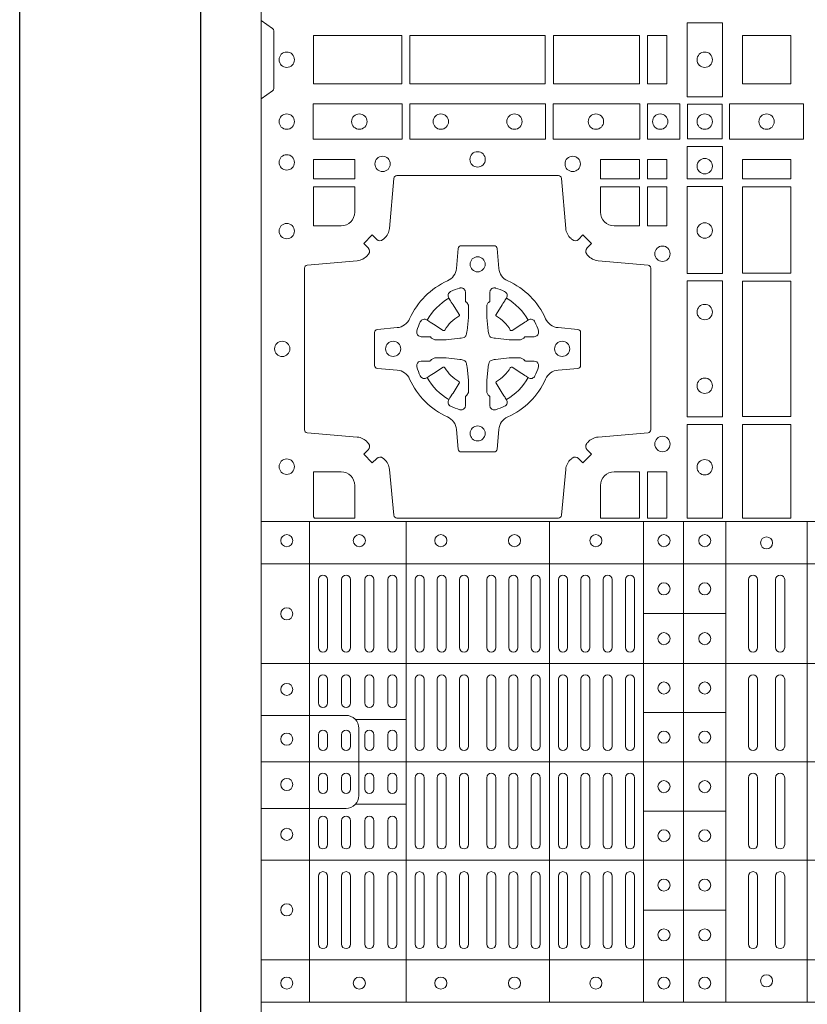
# Model space of a CAD drawing. Units: millimetres. Extents: x 0 to 21000, y 0 to 14850.
# Drawn here: x 8462 to 8723, y 9654 to 9980 of the extents above; entities that cross this region are included whole.
import ezdxf

# ---------------------------------------------------------------- set-up
doc = ezdxf.new("R2010")
doc.units = ezdxf.units.MM
doc.header["$LTSCALE"] = 333.33333
doc.linetypes.add('STRICHPUNKT2', pattern=[12.7, 6.35, -3.175, 0, -3.175])
doc.layers.add('FRW-Rifi ST', color=124, linetype='Continuous', lineweight=5, transparency=0.5)
doc.layers.add('FRW-Sym', color=1, linetype='STRICHPUNKT2')

# ---------------------------------------------------------------- blocks, each defined once
blk = doc.blocks.new('ST-Block_(DS)')
at = {"color": 0, "linetype": 'Continuous', "lineweight": 5}
for p, q in [((0, 0.4795984081923166), (0.8000000000000114, 0.4795984081629001)), ((0.0160000026227749, 0.4795984081917197), (0.0160000026227749, 0.3204015918082916)), ((0.04801568388927535, 0.4795984081917197), (0.04801568388927535, 0.3204015918082916)), ((0.09551566839226666, 0.4795984081917197), (0.09551566839226666, 0.3204015918082916)), ((0.1267500221727573, 0.4795984081917197), (0.1267500221727573, 0.3204015918082916)), ((0.1400000154972645, 0.4795984081917197), (0.1400000154972645, 0.3204015918082916)), ((0.154000014066753, 0.4795984081917197), (0.154000014066753, 0.3204015918082916)), ((0.1810000091792574, 0.4795984081917197), (0.1810000091792574, 0.3204015918082916)), ((0, 0.4656000062820453), (0.8000000000000114, 0.4656000062526289)), ((0.1267500221727573, 0.4491000063714807), (0.154000014066753, 0.4491000063714807)), ((0, 0.4326000027355406), (0.8000000000000114, 0.4326000027061241)), ((0.1267500221727573, 0.4163000062104913), (0.154000014066753, 0.4163000062104913)), ((0.03127566507771462, 0.4140000123525169), (0.04801568388927535, 0.4140000123525169)), ((0, 0.4000000000017678), (0.8000000000000114, 0.3999999999723514)), ((0.03127566507771462, 0.3859999876474944), (0.04801568388927535, 0.3859999876474944)), ((0.1267500221727573, 0.38369999472053), (0.154000014066753, 0.38369999472053)), ((0, 0.3673999972644708), (0.8000000000000114, 0.3673999972938873)), ((0.1267500221727573, 0.3508999936285306), (0.154000014066753, 0.3508999936285306)), ((0, 0.334399993717966), (0.8000000000000114, 0.3343999937473825)), ((0, 0.3204015918076948), (0.8000000000000114, 0.3204015918371113))]:
    blk.add_line(p, q, dxfattribs=at)
at = {"color": 0, "linetype": 'Continuous', "lineweight": 0}
for p, q in [((0.01899999380100326, 0.4378499940040115), (0.01899999380100326, 0.4603499948980243)), ((0.02200001478149716, 0.4378499940040115), (0.02200001478149716, 0.4603499948980243)), ((0.02666667103750342, 0.4603499948980243), (0.02666667103750342, 0.4378499940040115)), ((0.02966666221601599, 0.4603499948980243), (0.02966666221601599, 0.4378499940040115)), ((0.03433334827400358, 0.4378499940040115), (0.03433334827400358, 0.4603499948980243)), ((0.03733333945251616, 0.4378499940040115), (0.03733333945251616, 0.4603499948980243)), ((0.04199999570801083, 0.4603499948980243), (0.04199999570801083, 0.4378499940040115)), ((0.04500001668901632, 0.4603499948980243), (0.04500001668901632, 0.4378499940040115)), ((0.05099999904601304, 0.4378499940040115), (0.05099999904601304, 0.4603499948980243)), ((0.05400002002701854, 0.4378499940040115), (0.05400002002701854, 0.4603499948980243)), ((0.05837500095350379, 0.4603499948980243), (0.05837500095350379, 0.4378499940040115)), ((0.06137499213201636, 0.4603499948980243), (0.06137499213201636, 0.4378499940040115)), ((0.06575000286099453, 0.4603499948980243), (0.06575000286099453, 0.4378499940040115)), ((0.0687499940395071, 0.4603499948980243), (0.0687499940395071, 0.4378499940040115)), ((0.07475000619851357, 0.4603499948980243), (0.07475000619851357, 0.4378499940040115)), ((0.07774999737699773, 0.4603499948980243), (0.07774999737699773, 0.4378499940040115)), ((0.08212500810600432, 0.4603499948980243), (0.08212500810600432, 0.4378499940040115)), ((0.08512499928451689, 0.4603499948980243), (0.08512499928451689, 0.4378499940040115)), ((0.08950001001349506, 0.4378499940040115), (0.08950001001349506, 0.4603499948980243)), ((0.09250000119200763, 0.4378499940040115), (0.09250000119200763, 0.4603499948980243)), ((0.0985000133510141, 0.4378499940040115), (0.0985000133510141, 0.4603499948980243)), ((0.1015000045294983, 0.4378499940040115), (0.1015000045294983, 0.4603499948980243)), ((0.1059166789055155, 0.4378499940040115), (0.1059166789055155, 0.4603499948980243)), ((0.1089166700839996, 0.4378499940040115), (0.1089166700839996, 0.4603499948980243)), ((0.1133333444595053, 0.4603499948980243), (0.1133333444595053, 0.4378499940040115)), ((0.1163333356380178, 0.4603499948980243), (0.1163333356380178, 0.4378499940040115)), ((0.1207500100134951, 0.4603499948980243), (0.1207500100134951, 0.4378499940040115)), ((0.1237500011920076, 0.4603499948980243), (0.1237500011920076, 0.4378499940040115)), ((0.1615000069139967, 0.4603499948980243), (0.1615000069139967, 0.4378499940040115)), ((0.1645000129934999, 0.4603499948980243), (0.1645000129934999, 0.4378499940040115)), ((0.1705000102519989, 0.4603499948980243), (0.1705000102519989, 0.4378499940040115)), ((0.1735000014305115, 0.4603499948980243), (0.1735000014305115, 0.4378499940040115)), ((0.01899999380100326, 0.4194999944420204), (0.01899999380100326, 0.4273499932140226)), ((0.02200001478149716, 0.4194999944420204), (0.02200001478149716, 0.4273499932140226)), ((0.02666667103750342, 0.4194999944420204), (0.02666667103750342, 0.4273499932140226)), ((0.02966666221601599, 0.4194999944420204), (0.02966666221601599, 0.4273499932140226)), ((0.03433334827400358, 0.4194999944420204), (0.03433334827400358, 0.4273499932140226)), ((0.03733333945251616, 0.4194999944420204), (0.03733333945251616, 0.4273499932140226)), ((0.04199999570801083, 0.4194999944420204), (0.04199999570801083, 0.4273499932140226)), ((0.04500001668901632, 0.4194999944420204), (0.04500001668901632, 0.4273499932140226)), ((0.05099999904601304, 0.4273499932140226), (0.05099999904601304, 0.4052499939690222)), ((0.05400002002701854, 0.4273499932140226), (0.05400002002701854, 0.4052499939690222)), ((0.05837500095350379, 0.4052499939690222), (0.05837500095350379, 0.4273499932140226)), ((0.06137499213201636, 0.4052499939690222), (0.06137499213201636, 0.4273499932140226)), ((0.06575000286099453, 0.4052499939690222), (0.06575000286099453, 0.4273499932140226)), ((0.0687499940395071, 0.4052499939690222), (0.0687499940395071, 0.4273499932140226)), ((0.07475000619851357, 0.4052499939690222), (0.07475000619851357, 0.4273499932140226)), ((0.07774999737699773, 0.4052499939690222), (0.07774999737699773, 0.4273499932140226)), ((0.08212500810600432, 0.4052499939690222), (0.08212500810600432, 0.4273499932140226)), ((0.08512499928451689, 0.4052499939690222), (0.08512499928451689, 0.4273499932140226)), ((0.08950001001349506, 0.4273499932140226), (0.08950001001349506, 0.4052499939690222)), ((0.09250000119200763, 0.4273499932140226), (0.09250000119200763, 0.4052499939690222)), ((0.0985000133510141, 0.4052499939690222), (0.0985000133510141, 0.4273499932140226)), ((0.1015000045294983, 0.4052499939690222), (0.1015000045294983, 0.4273499932140226)), ((0.1059166789055155, 0.4273499932140226), (0.1059166789055155, 0.4052499939690222)), ((0.1089166700839996, 0.4273499932140226), (0.1089166700839996, 0.4052499939690222)), ((0.1133333444595053, 0.4273499932140226), (0.1133333444595053, 0.4052499939690222)), ((0.1163333356380178, 0.4273499932140226), (0.1163333356380178, 0.4052499939690222)), ((0.1207500100134951, 0.4273499932140226), (0.1207500100134951, 0.4052499939690222)), ((0.1237500011920076, 0.4273499932140226), (0.1237500011920076, 0.4052499939690222)), ((0.1615000069139967, 0.4273499932140226), (0.1615000069139967, 0.4052499939690222)), ((0.1645000129934999, 0.4273499932140226), (0.1645000129934999, 0.4052499939690222)), ((0.1705000102519989, 0.4273499932140226), (0.1705000102519989, 0.4052499939690222)), ((0.1735000014305115, 0.4273499932140226), (0.1735000014305115, 0.4052499939690222)), ((0.01899999380100326, 0.4052499939690222), (0.01899999380100326, 0.4089999936520314)), ((0.02200001478149716, 0.4052499939690222), (0.02200001478149716, 0.4089999936520314)), ((0.02666667103750342, 0.4089999936520314), (0.02666667103750342, 0.4052499939690222)), ((0.02966666221601599, 0.4089999936520314), (0.02966666221601599, 0.4052499939690222)), ((0.03433334827400358, 0.4052499939690222), (0.03433334827400358, 0.4089999936520314)), ((0.03733333945251616, 0.4052499939690222), (0.03733333945251616, 0.4089999936520314)), ((0.04199999570801083, 0.4089999936520314), (0.04199999570801083, 0.4052499939690222)), ((0.04500001668901632, 0.4089999936520314), (0.04500001668901632, 0.4052499939690222)), ((0.01899999380100326, 0.3947499941105264), (0.01899999380100326, 0.3909999944270339)), ((0.02200001478149716, 0.3947499941105264), (0.02200001478149716, 0.3909999944270339)), ((0.02666667103750342, 0.3909999944270339), (0.02666667103750342, 0.3947499941105264)), ((0.02966666221601599, 0.3909999944270339), (0.02966666221601599, 0.3947499941105264)), ((0.03433334827400358, 0.3947499941105264), (0.03433334827400358, 0.3909999944270339)), ((0.03733333945251616, 0.3947499941105264), (0.03733333945251616, 0.3909999944270339)), ((0.04199999570801083, 0.3909999944270339), (0.04199999570801083, 0.3947499941105264)), ((0.04500001668901632, 0.3909999944270339), (0.04500001668901632, 0.3947499941105264)), ((0.05099999904601304, 0.3726499948650144), (0.05099999904601304, 0.3947499941105264)), ((0.05400002002701854, 0.3726499948650144), (0.05400002002701854, 0.3947499941105264)), ((0.05837500095350379, 0.3947499941105264), (0.05837500095350379, 0.3726499948650144)), ((0.06137499213201636, 0.3947499941105264), (0.06137499213201636, 0.3726499948650144)), ((0.06575000286099453, 0.3947499941105264), (0.06575000286099453, 0.3726499948650144)), ((0.0687499940395071, 0.3947499941105264), (0.0687499940395071, 0.3726499948650144)), ((0.07475000619851357, 0.3947499941105264), (0.07475000619851357, 0.3726499948650144)), ((0.07774999737699773, 0.3947499941105264), (0.07774999737699773, 0.3726499948650144)), ((0.08212500810600432, 0.3947499941105264), (0.08212500810600432, 0.3726499948650144)), ((0.08512499928451689, 0.3947499941105264), (0.08512499928451689, 0.3726499948650144)), ((0.08950001001349506, 0.3726499948650144), (0.08950001001349506, 0.3947499941105264)), ((0.09250000119200763, 0.3726499948650144), (0.09250000119200763, 0.3947499941105264)), ((0.0985000133510141, 0.3947499941105264), (0.0985000133510141, 0.3726499948650144)), ((0.1015000045294983, 0.3947499941105264), (0.1015000045294983, 0.3726499948650144)), ((0.1059166789055155, 0.3726499948650144), (0.1059166789055155, 0.3947499941105264)), ((0.1089166700839996, 0.3726499948650144), (0.1089166700839996, 0.3947499941105264)), ((0.1133333444595053, 0.3726499948650144), (0.1133333444595053, 0.3947499941105264)), ((0.1163333356380178, 0.3726499948650144), (0.1163333356380178, 0.3947499941105264)), ((0.1207500100134951, 0.3726499948650144), (0.1207500100134951, 0.3947499941105264)), ((0.1237500011920076, 0.3726499948650144), (0.1237500011920076, 0.3947499941105264)), ((0.1615000069139967, 0.3726499948650144), (0.1615000069139967, 0.3947499941105264)), ((0.1645000129934999, 0.3726499948650144), (0.1645000129934999, 0.3947499941105264)), ((0.1705000102519989, 0.3726499948650144), (0.1705000102519989, 0.3947499941105264)), ((0.1735000014305115, 0.3726499948650144), (0.1735000014305115, 0.3947499941105264)), ((0.01899999380100326, 0.3804999936370166), (0.01899999380100326, 0.3726499948650144)), ((0.02200001478149716, 0.3804999936370166), (0.02200001478149716, 0.3726499948650144)), ((0.02666667103750342, 0.3804999936370166), (0.02666667103750342, 0.3726499948650144)), ((0.02966666221601599, 0.3804999936370166), (0.02966666221601599, 0.3726499948650144)), ((0.03433334827400358, 0.3804999936370166), (0.03433334827400358, 0.3726499948650144)), ((0.03733333945251616, 0.3804999936370166), (0.03733333945251616, 0.3726499948650144)), ((0.04199999570801083, 0.3804999936370166), (0.04199999570801083, 0.3726499948650144)), ((0.04500001668901632, 0.3804999936370166), (0.04500001668901632, 0.3726499948650144)), ((0.01899999380100326, 0.3621499940755371), (0.01899999380100326, 0.3396499931810126)), ((0.02200001478149716, 0.3621499940755371), (0.02200001478149716, 0.3396499931810126)), ((0.02666667103750342, 0.3396499931810126), (0.02666667103750342, 0.3621499940755371)), ((0.02966666221601599, 0.3396499931810126), (0.02966666221601599, 0.3621499940755371)), ((0.03433334827400358, 0.3621499940755371), (0.03433334827400358, 0.3396499931810126)), ((0.03733333945251616, 0.3621499940755371), (0.03733333945251616, 0.3396499931810126)), ((0.04199999570801083, 0.3396499931810126), (0.04199999570801083, 0.3621499940755371)), ((0.04500001668901632, 0.3396499931810126), (0.04500001668901632, 0.3621499940755371)), ((0.05099999904601304, 0.3621499940755371), (0.05099999904601304, 0.3396499931810126)), ((0.05400002002701854, 0.3621499940755371), (0.05400002002701854, 0.3396499931810126)), ((0.05837500095350379, 0.3396499931810126), (0.05837500095350379, 0.3621499940755371)), ((0.06137499213201636, 0.3396499931810126), (0.06137499213201636, 0.3621499940755371)), ((0.06575000286099453, 0.3396499931810126), (0.06575000286099453, 0.3621499940755371)), ((0.0687499940395071, 0.3396499931810126), (0.0687499940395071, 0.3621499940755371)), ((0.07475000619851357, 0.3396499931810126), (0.07475000619851357, 0.3621499940755371)), ((0.07774999737699773, 0.3396499931810126), (0.07774999737699773, 0.3621499940755371)), ((0.08212500810600432, 0.3396499931810126), (0.08212500810600432, 0.3621499940755371)), ((0.08512499928451689, 0.3396499931810126), (0.08512499928451689, 0.3621499940755371)), ((0.08950001001349506, 0.3621499940755371), (0.08950001001349506, 0.3396499931810126)), ((0.09250000119200763, 0.3621499940755371), (0.09250000119200763, 0.3396499931810126)), ((0.0985000133510141, 0.3621499940755371), (0.0985000133510141, 0.3396499931810126)), ((0.1015000045294983, 0.3621499940755371), (0.1015000045294983, 0.3396499931810126)), ((0.1059166789055155, 0.3621499940755371), (0.1059166789055155, 0.3396499931810126)), ((0.1089166700839996, 0.3621499940755371), (0.1089166700839996, 0.3396499931810126)), ((0.1133333444595053, 0.3396499931810126), (0.1133333444595053, 0.3621499940755371)), ((0.1163333356380178, 0.3396499931810126), (0.1163333356380178, 0.3621499940755371)), ((0.1207500100134951, 0.3396499931810126), (0.1207500100134951, 0.3621499940755371)), ((0.1237500011920076, 0.3396499931810126), (0.1237500011920076, 0.3621499940755371)), ((0.1615000069139967, 0.3396499931810126), (0.1615000069139967, 0.3621499940755371)), ((0.1645000129934999, 0.3396499931810126), (0.1645000129934999, 0.3621499940755371)), ((0.1705000102519989, 0.3396499931810126), (0.1705000102519989, 0.3621499940755371)), ((0.1735000014305115, 0.3396499931810126), (0.1735000014305115, 0.3621499940755371))]:
    blk.add_line(p, q, dxfattribs=at)
at = {"color": 0, "linetype": 'Continuous'}
blk.add_lwpolyline([(0, 0.8000000000000114), (0.8000000000000114, 0.8000000000000114), (0.8000000000000114, 0), (0, 0)], close=True, dxfattribs=at)
at = {"color": 0, "linetype": 'Continuous', "lineweight": 0}
for points in [[(0, 0.6194999992844998), (0.003828436135904667, 0.622207108139861, 0.2452703906794974), (0.004242658614998618, 0.6229142129419927), (0.004242658614998618, 0.6420857787129535, 0.245266495622995), (0.003828436136018354, 0.6427928835155114), (0, 0.6454999923705032)], [(0.04037994146318624, 0.5005802094939327, 0.3934169849762357), (0.03833365440351599, 0.5005052268510326), (0.03683501482001361, 0.4990065574650373), (0.03400656580899408, 0.5018350064755452), (0.03550523519473359, 0.5033336460594455, 0.3937079339708334), (0.03558020864403488, 0.5053799472427443, -0.002909744600554349), (0.03521755337709465, 0.5058030366898549, 0.197738549460003), (0.03184658288950004, 0.5075478434565355), (0.01528227329220044, 0.5089970409873672, -0.3892531314078768), (0.0143716633320139, 0.5099907696250341), (0.0143716633320139, 0.5635092437270259, -0.3892459248336042), (0.01528227329251308, 0.5645029723645507), (0.03184658288927267, 0.5659521400932306, 0.197700557103032), (0.03521755242311997, 0.5676969544433916, -0.002909744600554349), (0.03558021783825893, 0.5681200504307924, 0.3937060540790648), (0.0355052351950178, 0.5701663672925292), (0.03400656580899408, 0.5716650068760316), (0.03683501482001361, 0.5744934260850414), (0.03833365440357284, 0.572994786501198, 0.3934496712986114), (0.04037995558672947, 0.5729197949320053, -0.002909744600554349), (0.04080304503406751, 0.5732824385170261, 0.1977170592532589), (0.04254785180049225, 0.5766534388070284), (0.04399704933132398, 0.5932177484040437, -0.3892607308852883), (0.04499077796901929, 0.59412832856205), (0.09850925207140904, 0.59412832856205, -0.3892535264894209), (0.09950298070901908, 0.5932177484040437), (0.1009521484372726, 0.5766534388067441, 0.1977100876512671), (0.1026969627873768, 0.5732824511529202, -0.002909744600554349), (0.1031200587748629, 0.5729198038580137, 0.3934447916420916), (0.1051663756369976, 0.5729947865010274), (0.1066650152205, 0.5744934260850414), (0.1094934344289982, 0.5716650068760316), (0.1079947948453253, 0.5701663672927282, 0.3937169124160596), (0.1079198032759905, 0.5681200479893107, -0.002909744600554349), (0.1082824468611818, 0.5676969468596553, 0.1976970101736479), (0.1116534471510136, 0.5659521400930316), (0.1282177567480574, 0.564502972364636, -0.3892535264894209), (0.1291283369060068, 0.5635092437270259), (0.1291283369060068, 0.5099907696250625, -0.389260730883658), (0.1282177567480005, 0.5089970409875377), (0.1116534471509567, 0.5075478434564502, 0.1977350021330027), (0.1082824594969054, 0.5058030407886633, -0.002909744600554349), (0.1079198122022547, 0.5053799331188884, 0.3937187923358352), (0.1079947948454958, 0.5033336460595308), (0.1094934344289982, 0.5018350064755452), (0.1066650152205, 0.4990065574650373), (0.1051663756367134, 0.5005052268508337, 0.3934121057108304), (0.1031200563332959, 0.5005802003000497, -0.002909744600554349), (0.1026969552038679, 0.5002175450328252, 0.1977116302039744), (0.1009521484375, 0.4968465745450317), (0.09950298070870645, 0.4816606074570018, -0.3892459248336043), (0.09850925207101113, 0.4807499974964458), (0.04499077796901929, 0.4807499974964458, -0.3892531314078769), (0.04399704933149451, 0.4816606074569449), (0.04254785180083331, 0.4968465745451454, 0.1977186016000398), (0.04080304913264854, 0.5002175440791348, -0.002909744600554349), (0.04037995558672947, 0.5005802003000497)], [(0.02650000596000268, 0.577481442857021, 0.414213562373095), (0.0310185551639961, 0.5820000052455327), (0.0310185551639961, 0.5904112935070316), (0.01733872294400385, 0.5904112935070316), (0.01733872294400385, 0.5774814367295278), (0.02650001645051248, 0.5774814367295278)], [(0.1170000059599943, 0.577481442857021, -0.414213562373095), (0.1124814450739962, 0.5820000052455327), (0.1124814450739962, 0.5904112935070316), (0.1254113018510168, 0.5904112935070316), (0.1254113018510168, 0.5774814367295278), (0.1170000135895179, 0.5774814367295278)], [(0.09427392482740515, 0.5267717719080736, -0.273217431262583), (0.09839937090850981, 0.529720205069026), (0.1049745976923475, 0.5302954792979335, 0.3892799323551107), (0.1058851778504959, 0.5312891781335338), (0.1058851778504959, 0.5422108054165165, 0.389260730883658), (0.104974597692518, 0.5432045340540412), (0.09839937090825401, 0.5437797784808538, -0.2732254361188151), (0.09427391421269249, 0.5467282332015202, 0.1862991755783156), (0.0817282497878864, 0.5592739164833631, -0.273215334542155), (0.07877978682500952, 0.5633993625645246), (0.07820454239819696, 0.5699745893480497, 0.3892607308852883), (0.07721081376050165, 0.5708851695065391), (0.06628918647726323, 0.5708851695065391, 0.3892799323551107), (0.06529548764200399, 0.5699745893480497), (0.06472021341303957, 0.5633993625643825, -0.2732184433903619), (0.06177177037451997, 0.5592739058687073, 0.1862991755783157), (0.04922610521313686, 0.5467282414441001, -0.2732063037114268), (0.04510062932951087, 0.5437797784810243), (0.03852540254584369, 0.5432045340542402, 0.3892421991556839), (0.03761482238749636, 0.5422108054165449), (0.03761482238749636, 0.5312891781332212, 0.3892613972643062), (0.03852540254550263, 0.5302954792980472), (0.04510062932970982, 0.5297202050687986, -0.2731982958055906), (0.04922609770733288, 0.5267717620305348, 0.1862991755783156), (0.06177178025214403, 0.5142260968685832, -0.2732187942303899), (0.06472021341301115, 0.5101006209855257), (0.06529548764183346, 0.5035253942017164, 0.389261397264306), (0.06628918647751902, 0.5026148140435396), (0.07721081376050165, 0.5026148140435396, 0.389242199155684), (0.07820454239799801, 0.5035253942015459), (0.07877978682512321, 0.5101006209852414, -0.2732156853444537), (0.0817282415455054, 0.5142260893633477, 0.1862991755783156), (0.09427391421269249, 0.5267717620305348)], [(0.05155284934429005, 0.542397567148015, -0.05033384516119453), (0.05160866631683803, 0.5426935906798747, -0.03826085540082153), (0.05274949990021582, 0.5456931827589813, -0.1106630857780764), (0.05315184593192157, 0.54621123075529, -0.1089904944791162), (0.05372720956756893, 0.5465055882936554, -0.2097695224776447), (0.05491775626740036, 0.5463161926529096), (0.05554106831550598, 0.5459191083912174), (0.05569481849650515, 0.5458211481572164), (0.05607193708399905, 0.5455809116367334), (0.05656868219350031, 0.5452644407752416), (0.05712854862201766, 0.5449077665807351), (0.06035675524316275, 0.5428511787939101, 0.4273548723948686), (0.060918289996863, 0.5429888904284326, -0.1321737406391018), (0.06551110146583028, 0.5475817018969167, 0.4273548723962861), (0.06564882397651672, 0.5481432259087171), (0.06359222531301612, 0.5513714432722168), (0.06336757540699978, 0.5517240345482151), (0.06303197145450667, 0.5522508502012329), (0.06275960803000658, 0.5526783645157423), (0.06258088350250546, 0.5529589235787284), (0.06218376541912107, 0.5535822922778664, -0.2097654218941617), (0.06199440360043695, 0.554772782326296, -0.1090038813580656), (0.06228875745730988, 0.5553481400531552, -0.1106630857780764), (0.06280680913471315, 0.5557504919939333, -0.03826085540082148), (0.06580640121384818, 0.5568913255765722, -0.05033384516119459), (0.06610241532294481, 0.5569471299651241, -0.1690596569928111), (0.06705799698801229, 0.55670406222373), (0.06757634878150043, 0.5561158835892286), (0.06773093342749803, 0.5554526627067276), (0.06773093342749803, 0.5550299763682176), (0.06773093342749803, 0.5535804510122375), (0.06773093342749803, 0.5526385486127197), (0.06775665283200283, 0.5524877488617221), (0.06782987713799571, 0.5523537278177173), (0.06793636083600063, 0.5522490322592262), (0.0680506825445093, 0.5521771192552194), (0.06815034151051691, 0.5521270215517404), (0.06821539998051662, 0.5520807087427215), (0.06822335720050887, 0.5520687580112167), (0.06869199872005538, 0.5511816620829109, -0.0866255431212426), (0.0687499940395071, 0.5507136166097268), (0.0687499940395071, 0.5474952340128141, -0.02769468949054159), (0.06873404979700126, 0.5471925616267299), (0.06824445724450356, 0.5426977753642177), (0.06822335720050887, 0.5424713671212373), (0.06808692216850432, 0.5417431175712295), (0.06794005632360722, 0.5412499785427087, -0.2136883009673351), (0.0672500133510141, 0.5405599355702293), (0.06630459427799451, 0.5403138577942173), (0.06602862477299709, 0.5402766346937256), (0.06580221652950513, 0.5402555346492193), (0.06130743026699292, 0.5397659420972332), (0.06113794445951726, 0.5397528886797147), (0.06100475788099402, 0.5397499978547273), (0.05778637528396757, 0.5397499978547273, -0.08354063935648358), (0.05731832981101093, 0.5398079931737243), (0.05643123388250615, 0.5402766346937256), (0.0564192831515129, 0.5402845919137178), (0.05636298656449412, 0.5403692007067207), (0.05629846453649634, 0.5404929399492175), (0.05620241165149764, 0.5406199872497268), (0.0560801029205038, 0.540713268518715), (0.05593535304049624, 0.5407630085947233), (0.05586144328100318, 0.5407690584662248), (0.05491954088199691, 0.5407690584662248), (0.05347001552550523, 0.5407690584662248), (0.05304732918699528, 0.5407690584662248), (0.05212685465801314, 0.5410846650602252), (0.05179592967013491, 0.5414419949057958, -0.1688973364935164), (0.05155286192874087, 0.5423975765708349)], [(0.09194715089373062, 0.542397567148015, 0.05033384516119453), (0.09189133392118265, 0.5426935906798747, 0.03826085540082153), (0.09075050033780485, 0.5456931827589813, 0.1106630857780764), (0.0903481543060991, 0.54621123075529, 0.1089904944791162), (0.08977279067045174, 0.5465055882936554, 0.2097695224776447), (0.08858224397062031, 0.5463161926529096), (0.0879589319225147, 0.5459191083912174), (0.08780518174151553, 0.5458211481572164), (0.08742806315402163, 0.5455809116367334), (0.08693131804452037, 0.5452644407752416), (0.08637145161600301, 0.5449077665807351), (0.08314324499485792, 0.5428511787939101, -0.4273548723948686), (0.08258171024115768, 0.5429888904284326, 0.1321737406391018), (0.0779888987721904, 0.5475817018969167, -0.4273548723962861), (0.07785117626150395, 0.5481432259087171), (0.07990777492500456, 0.5513714432722168), (0.0801324248310209, 0.5517240345482151), (0.080468028783514, 0.5522508502012329), (0.0807403922080141, 0.5526783645157423), (0.08091911673551522, 0.5529589235787284), (0.0813162348188996, 0.5535822922778664, 0.2097654218941617), (0.08150559663758372, 0.554772782326296, 0.1090038813580656), (0.08121124278071079, 0.5553481400531552, 0.1106630857780764), (0.08069319110330753, 0.5557504919939333, 0.03826085540082148), (0.0776935990241725, 0.5568913255765722, 0.05033384516119459), (0.07739758491507587, 0.5569471299651241, 0.1690596569928111), (0.07644200325000838, 0.55670406222373), (0.07592365145652025, 0.5561158835892286), (0.07576906681052265, 0.5554526627067276), (0.07576906681052265, 0.5550299763682176), (0.07576906681052265, 0.5535804510122375), (0.07576906681052265, 0.5526385486127197), (0.07574334740601785, 0.5524877488617221), (0.07567012310002497, 0.5523537278177173), (0.07556363940202004, 0.5522490322592262), (0.07544931769351138, 0.5521771192552194), (0.07534965872750377, 0.5521270215517404), (0.07528460025750405, 0.5520807087427215), (0.0752766430375118, 0.5520687580112167), (0.0748080015179653, 0.5511816620829109, 0.0866255431212426), (0.07475000619851357, 0.5507136166097268), (0.07475000619851357, 0.5474952340128141, 0.02769468949054159), (0.07476595044101941, 0.5471925616267299), (0.07525554299351711, 0.5426977753642177), (0.0752766430375118, 0.5424713671212373), (0.07541307806951636, 0.5417431175712295), (0.07555994391441345, 0.5412499785427087, 0.2136883009673351), (0.07624998688700657, 0.5405599355702293), (0.07719540596002616, 0.5403138577942173), (0.07747137546502358, 0.5402766346937256), (0.07769778370851554, 0.5402555346492193), (0.08219256997102775, 0.5397659420972332), (0.08236205577850342, 0.5397528886797147), (0.08249524235702665, 0.5397499978547273), (0.0857136249540531, 0.5397499978547273, 0.08354063935648358), (0.08618167042700975, 0.5398079931737243), (0.08706876635551453, 0.5402766346937256), (0.08708071708650778, 0.5402845919137178), (0.08713701367352655, 0.5403692007067207), (0.08720153570152434, 0.5404929399492175), (0.08729758858652303, 0.5406199872497268), (0.08741989731751687, 0.540713268518715), (0.08756464719752444, 0.5407630085947233), (0.0876385569570175, 0.5407690584662248), (0.08858045935602377, 0.5407690584662248), (0.09002998471251544, 0.5407690584662248), (0.09045267105102539, 0.5407690584662248), (0.09137314558000753, 0.5410846650602252), (0.09170407056788576, 0.5414419949057958, 0.1688973364935164), (0.09194713830927981, 0.5423975765708349)], [(0.05155284934429005, 0.531102416401751, 0.05033384516119453), (0.05160866631683803, 0.5308063928698914, 0.03826085540082153), (0.05274949990021582, 0.5278068007907848, 0.1106630857780764), (0.05315184593192157, 0.5272887527944761, 0.1089904944791162), (0.05372720956756893, 0.5269943952561107, 0.2097695224776447), (0.05491775626740036, 0.5271837908968564), (0.05554106831550598, 0.5275808751585487), (0.05569481849650515, 0.5276788353925497), (0.05607193708399905, 0.5279190719130327), (0.05656868219350031, 0.5282355427745244), (0.05712854862201766, 0.5285922169690309), (0.06035675524316275, 0.530648804755856, -0.4273548723948686), (0.060918289996863, 0.5305110931213335, 0.1321737406391018), (0.06551110146583028, 0.5259182816528494, -0.4273548723962861), (0.06564882397651672, 0.5253567576410489), (0.06359222531301612, 0.5221285402775493), (0.06336757540699978, 0.521775949001551), (0.06303197145450667, 0.5212491333485332), (0.06275960803000658, 0.5208216190340238), (0.06258088350250546, 0.5205410599710376), (0.06218376541912107, 0.5199176912718997, 0.2097654218941617), (0.06199440360043695, 0.51872720122347, 0.1090038813580656), (0.06228875745730988, 0.5181518434966108, 0.1106630857780764), (0.06280680913471315, 0.5177494915558327, 0.03826085540082148), (0.06580640121384818, 0.5166086579731939, 0.05033384516119459), (0.06610241532294481, 0.516552853584642, 0.1690596569928111), (0.06705799698801229, 0.516795921326036), (0.06757634878150043, 0.5173840999605375), (0.06773093342749803, 0.5180473208430385), (0.06773093342749803, 0.5184700071815485), (0.06773093342749803, 0.5199195325375285), (0.06773093342749803, 0.5208614349370464), (0.06775665283200283, 0.5210122346880439), (0.06782987713799571, 0.5211462557320488), (0.06793636083600063, 0.5212509512905399), (0.0680506825445093, 0.5213228642945467), (0.06815034151051691, 0.5213729619980256), (0.06821539998051662, 0.5214192748070445), (0.06822335720050887, 0.5214312255385494), (0.06869199872005538, 0.5223183214668552, 0.0866255431212426), (0.0687499940395071, 0.5227863669400392), (0.0687499940395071, 0.526004749536952, 0.02769468949054159), (0.06873404979700126, 0.5263074219230361), (0.06824445724450356, 0.5308022081855484), (0.06822335720050887, 0.5310286164285287), (0.06808692216850432, 0.5317568659785366), (0.06794005632360722, 0.5322500050070573, 0.2136883009673351), (0.0672500133510141, 0.5329400479795368), (0.06630459427799451, 0.5331861257555488), (0.06602862477299709, 0.5332233488560405), (0.06580221652950513, 0.5332444489005468), (0.06130743026699292, 0.5337340414525329), (0.06113794445951726, 0.5337470948700513), (0.06100475788099402, 0.5337499856950387), (0.05778637528396757, 0.5337499856950387, 0.08354063935648358), (0.05731832981101093, 0.5336919903760418), (0.05643123388250615, 0.5332233488560405), (0.0564192831515129, 0.5332153916360483), (0.05636298656449412, 0.5331307828430454), (0.05629846453649634, 0.5330070436005485), (0.05620241165149764, 0.5328799963000392), (0.0560801029205038, 0.532786715031051), (0.05593535304049624, 0.5327369749550428), (0.05586144328100318, 0.5327309250835413), (0.05491954088199691, 0.5327309250835413), (0.05347001552550523, 0.5327309250835413), (0.05304732918699528, 0.5327309250835413), (0.05212685465801314, 0.5324153184895408), (0.05179592967013491, 0.5320579886439702, 0.1688973364935164), (0.05155286192874087, 0.5311024069789312)], [(0.09194715089373062, 0.531102416401751, -0.05033384516119453), (0.09189133392118265, 0.5308063928698914, -0.03826085540082153), (0.09075050033780485, 0.5278068007907848, -0.1106630857780764), (0.0903481543060991, 0.5272887527944761, -0.1089904944791162), (0.08977279067045174, 0.5269943952561107, -0.2097695224776447), (0.08858224397062031, 0.5271837908968564), (0.0879589319225147, 0.5275808751585487), (0.08780518174151553, 0.5276788353925497), (0.08742806315402163, 0.5279190719130327), (0.08693131804452037, 0.5282355427745244), (0.08637145161600301, 0.5285922169690309), (0.08314324499485792, 0.530648804755856, 0.4273548723948686), (0.08258171024115768, 0.5305110931213335, -0.1321737406391018), (0.0779888987721904, 0.5259182816528494, 0.4273548723962861), (0.07785117626150395, 0.5253567576410489), (0.07990777492500456, 0.5221285402775493), (0.0801324248310209, 0.521775949001551), (0.080468028783514, 0.5212491333485332), (0.0807403922080141, 0.5208216190340238), (0.08091911673551522, 0.5205410599710376), (0.0813162348188996, 0.5199176912718997, -0.2097654218941617), (0.08150559663758372, 0.51872720122347, -0.1090038813580656), (0.08121124278071079, 0.5181518434966108, -0.1106630857780764), (0.08069319110330753, 0.5177494915558327, -0.03826085540082148), (0.0776935990241725, 0.5166086579731939, -0.05033384516119459), (0.07739758491507587, 0.516552853584642, -0.1690596569928111), (0.07644200325000838, 0.516795921326036), (0.07592365145652025, 0.5173840999605375), (0.07576906681052265, 0.5180473208430385), (0.07576906681052265, 0.5184700071815485), (0.07576906681052265, 0.5199195325375285), (0.07576906681052265, 0.5208614349370464), (0.07574334740601785, 0.5210122346880439), (0.07567012310002497, 0.5211462557320488), (0.07556363940202004, 0.5212509512905399), (0.07544931769351138, 0.5213228642945467), (0.07534965872750377, 0.5213729619980256), (0.07528460025750405, 0.5214192748070445), (0.0752766430375118, 0.5214312255385494), (0.0748080015179653, 0.5223183214668552, -0.0866255431212426), (0.07475000619851357, 0.5227863669400392), (0.07475000619851357, 0.526004749536952, -0.02769468949054159), (0.07476595044101941, 0.5263074219230361), (0.07525554299351711, 0.5308022081855484), (0.0752766430375118, 0.5310286164285287), (0.07541307806951636, 0.5317568659785366), (0.07555994391441345, 0.5322500050070573, -0.2136883009673351), (0.07624998688700657, 0.5329400479795368), (0.07719540596002616, 0.5331861257555488), (0.07747137546502358, 0.5332233488560405), (0.07769778370851554, 0.5332444489005468), (0.08219256997102775, 0.5337340414525329), (0.08236205577850342, 0.5337470948700513), (0.08249524235702665, 0.5337499856950387), (0.0857136249540531, 0.5337499856950387, -0.08354063935648358), (0.08618167042700975, 0.5336919903760418), (0.08706876635551453, 0.5332233488560405), (0.08708071708650778, 0.5332153916360483), (0.08713701367352655, 0.5331307828430454), (0.08720153570152434, 0.5330070436005485), (0.08729758858652303, 0.5328799963000392), (0.08741989731751687, 0.532786715031051), (0.08756464719752444, 0.5327369749550428), (0.0876385569570175, 0.5327309250835413), (0.08858045935602377, 0.5327309250835413), (0.09002998471251544, 0.5327309250835413), (0.09045267105102539, 0.5327309250835413), (0.09137314558000753, 0.5324153184895408), (0.09170407056788576, 0.5320579886439702, -0.1688973364935164), (0.09194713830927981, 0.5311024069789312)], [(0.02650001645051248, 0.4960185468200393), (0.01733872294400385, 0.4960185468200393), (0.01733872294400385, 0.4809943467375035), (0.01758307218551636, 0.4809943467375035), (0.01758307218551636, 0.4807499974965026), (0.0310185551639961, 0.4807499974965026), (0.03101856071901921, 0.4914999976160459, 0.4142135623730951), (0.02650000596000268, 0.4960185523750624)], [(0.1124814512009777, 0.4914999976160459, -0.4142135623730949), (0.1170000135895179, 0.4960185468200393), (0.1254113018510168, 0.4960185468200393), (0.1254113018510168, 0.4807499974965026), (0.1124814450739962, 0.4807499974965026), (0.1124814450739962, 0.4915000081065273)]]:
    blk.add_lwpolyline(points, format="xyb", dxfattribs=at)
for points in [[(0.1411613225935184, 0.6202531784770144), (0.1411613225935184, 0.644746813178017), (0.1528387069700159, 0.644746813178017), (0.1528387069700159, 0.620253178477526)], [(0.01733872294400385, 0.6404999971390168), (0.01733872294400385, 0.6244999945164977), (0.04666128754601573, 0.6244999945164977), (0.04666128754601573, 0.6404999971390168)], [(0.04933872818901364, 0.6244999945164977), (0.09416130185101679, 0.6244999945164977), (0.09416130185101679, 0.6404999971390168), (0.04933872818901364, 0.6404999971390168)], [(0.09683871269200495, 0.6404999971390168), (0.09683871269200495, 0.6244999945164977), (0.1254113018510168, 0.6244999945164977), (0.1254113018510168, 0.6404999971390168)], [(0.1280887126920049, 0.6244999945164977), (0.1280887126920049, 0.6404999971390168), (0.1344999969005016, 0.6404999971390168), (0.1344999969005016, 0.6244999945164977)], [(0.1755000054835136, 0.6244999945165262), (0.1595000028609945, 0.6244999945165262), (0.1595000028609945, 0.6404999971390453), (0.1651952564714918, 0.6404999971390453), (0.165300011634514, 0.6404999971390453), (0.1755000054835136, 0.6404999971390453), (0.1755000054835136, 0.6303000032905288), (0.1755000054835136, 0.6301952481270234)], [(0.1755000054835136, 0.6404999971390168), (0.1595000028609945, 0.6404999971390168), (0.1595000028609945, 0.6244999945164977), (0.1651952564714918, 0.6244999945164977), (0.165300011634514, 0.6244999945164977), (0.1755000054835136, 0.6244999945164977), (0.1755000054835136, 0.6346999883650142), (0.1755000054835136, 0.6348047435285196)], [(0.01725319027900696, 0.6061613142495332), (0.04676249623301487, 0.6061613142495332), (0.04676249623301487, 0.6178386986260307), (0.01725319027900696, 0.6178386986260307)], [(0.04923751950249766, 0.6061613142495332), (0.09426248073549459, 0.6061613142495332), (0.09426248073549459, 0.6178386986260307), (0.04923751950249766, 0.6178386986260307)], [(0.1254968345164968, 0.6178386986260307), (0.1254968345164968, 0.6061613142495332), (0.09673753380749872, 0.6061613142495332), (0.09673753380749872, 0.6178386986260307)], [(0.1387468278404924, 0.6178386986260307), (0.1387468278404924, 0.6061613142495332), (0.1280031800270081, 0.6061613142495332), (0.1280031800270081, 0.6178386986260307)], [(0.1412532031534965, 0.6177468180660242), (0.1412532031534965, 0.6062531948090282), (0.1527468264100094, 0.6062531948090282), (0.1527468264100094, 0.6177468180660242)], [(0.1552531868215112, 0.6178386986260307), (0.1797468215225138, 0.6178386986260307), (0.1797468215225138, 0.6061613142495332), (0.1552531868215112, 0.6061613142495332)], [(0.1528387069700159, 0.6037468194965356), (0.1411613225935184, 0.6037468194965356), (0.1411613225935184, 0.5930031716825397), (0.1528387069700159, 0.5930031716825397)], [(0.01733872294400385, 0.5930887043480482), (0.01733872294400385, 0.5994999885560333), (0.0310185551639961, 0.5994999885560333), (0.0310185551639961, 0.5930887043480482)], [(0.1124814450739962, 0.5930887043480482), (0.1124814450739962, 0.5994999885560333), (0.1254113018510168, 0.5994999885560333), (0.1254113018510168, 0.5930887043480482)], [(0.1280887126920049, 0.5930887043480482), (0.1280887126920049, 0.5994999885560333), (0.1344999969005016, 0.5994999885560333), (0.1344999969005016, 0.5930887043480482)], [(0.1595000028609945, 0.5930887043480482), (0.1595000028609945, 0.5994999885560333), (0.1755000054835136, 0.5994999885560333), (0.1755000054835136, 0.5930887043480482)], [(0.1280887126920049, 0.5774814367295278), (0.1344999969005016, 0.5774814367295278), (0.1344999969005016, 0.5904112935070316), (0.1280887126920049, 0.5904112935070316)], [(0.1528387069700159, 0.5904968261720285), (0.1528387069700159, 0.5617375254635419), (0.1411613225935184, 0.5617375254635419), (0.1411613225935184, 0.5904968261720285)], [(0.1595000028609945, 0.5618387043480482), (0.1595000028609945, 0.5904112935070316), (0.1755000054835136, 0.5904112935070316), (0.1755000054835136, 0.5618387043480482)], [(0.1528387069700159, 0.5592624723915378), (0.1411613225935184, 0.5592624723915378), (0.1411613225935184, 0.5142375111580293), (0.1528387069700159, 0.5142375111580293)], [(0.1755000054835136, 0.5143387198450284), (0.1595000028609945, 0.5143387198450284), (0.1595000028609945, 0.5591612935070316), (0.1755000054835136, 0.5591612935070316)], [(0.1528387069700159, 0.5117624878885465), (0.1411613225935184, 0.5117624878885465), (0.1411613225935184, 0.4807499974965026), (0.1528387069700159, 0.4807499974965026)], [(0.1595000028609945, 0.4807499974965026), (0.1595000028609945, 0.5116612792020305), (0.1755000054835136, 0.5116612792020305), (0.1755000054835136, 0.4807499974965026)], [(0.1280887126920049, 0.4807499974965026), (0.1280887126920049, 0.4960185468200393), (0.1344999969005016, 0.4960185468200393), (0.1344999969005016, 0.4807499974965026)]]:
    blk.add_lwpolyline(points, close=True, dxfattribs=at)
at = {"color": 0, "linetype": 'Continuous', "lineweight": 5}
for points in [[(0.03238666467350981, 0.4000000000000057), (0.03238666467350981, 0.4111336376516874, 0.4142237119233743), (0.02813360416112687, 0.415386665052722), (0, 0.415386665052722)], [(0.03238666467350981, 0.4000000000000057), (0.03238666467350981, 0.3888663623483239, -0.4142237119233743), (0.02813360416112687, 0.3846133349472893), (0, 0.3846133349472893)]]:
    blk.add_lwpolyline(points, format="xyb", dxfattribs=at)
at = {"color": 0, "linetype": 'Continuous', "lineweight": 0}
for centre, radius in [((0.008500005960002, 0.632499994039506), 0.002545955351399272), ((0.1470000059599954, 0.632499994039506), 0.002545955351399272), ((0.008500005960002, 0.6119999976160386), 0.002545955351399272), ((0.03255000596001878, 0.6119999976160386), 0.002545955351399272), ((0.05955000596000559, 0.6119999976160386), 0.002545955351399272), ((0.08395000596001978, 0.6119999976160386), 0.002545955351399272), ((0.1109500059600066, 0.6119999976160386), 0.002545955351399272), ((0.1322500059600031, 0.6119999976160386), 0.002545955351399272), ((0.1470000059599954, 0.6119999976160386), 0.002545955351399272), ((0.1675000059599938, 0.6119999976160386), 0.002545955351399556), ((0.008500005960002, 0.5984999976160452), 0.002545955351399272), ((0.0402500059600186, 0.5979999976160286), 0.002545955351399414), ((0.07175000596001269, 0.59949999761605), 0.002545955351399272), ((0.1032500059600068, 0.5979999976160286), 0.002545955351399414), ((0.1470000059599954, 0.5972499976160464), 0.002545955351399272), ((0.008500005960002, 0.5757499976160432), 0.002545955351399272), ((0.1470000059599954, 0.5759499976160498), 0.002545955351399272), ((0.1330000059600138, 0.56824999761605), 0.002545955351399272), ((0.07175000596001269, 0.5647499976160475), 0.0025), ((0.1470000059599954, 0.5489499976160346), 0.002545955351399272), ((0.007000005960009048, 0.5367499976160275), 0.002545955351399272), ((0.04375000595999268, 0.5367499976160275), 0.0025), ((0.09975000596000427, 0.5367499976160275), 0.0025), ((0.1470000059599954, 0.5245499976160488), 0.002545955351399272), ((0.07175000596001269, 0.5087499976160359), 0.0025), ((0.1330000059600138, 0.5052499976160334), 0.002545955351399272), ((0.008500005960002, 0.4977499976160402), 0.002545955351399272), ((0.1470000059599954, 0.4975499976160336), 0.002545955351399272), ((0.008500005960002, 0.4732499940395201), 0.00200000000000017), ((0.03255000596001878, 0.4732499940395201), 0.001999999999999886), ((0.05955000596000559, 0.4732499940395201), 0.001999999999999886), ((0.08395000596001978, 0.4732499940395201), 0.00200000000000017), ((0.1109500059600066, 0.4732499940395201), 0.00200000000000017), ((0.133500005960002, 0.4732499940395201), 0.00200000000000017), ((0.1470000059599954, 0.4732499940395201), 0.00200000000000017), ((0.1675000059599938, 0.4724999940395378), 0.00200000000000017), ((0.133500005960002, 0.4572999940395164), 0.00200000000000017), ((0.1470000059599954, 0.4572999940395164), 0.00200000000000017), ((0.008500005960002, 0.4489999940395251), 0.00200000000000017), ((0.133500005960002, 0.4407999940395371), 0.001999999999999886), ((0.1470000059599954, 0.4407999940395371), 0.001999999999999602), ((0.008500005960002, 0.4239999940395194), 0.001999999999999886), ((0.133500005960002, 0.4244499940395201), 0.001999999999999886), ((0.1470000059599954, 0.4244499940395201), 0.00200000000000017), ((0.008500005960002, 0.4074999940395116), 0.001999999999999886), ((0.133500005960002, 0.4081999940395349), 0.001999999999999886), ((0.1470000059599954, 0.4081999940395349), 0.001999999999999886), ((0.008500005960002, 0.3924999940395253), 0.001999999999999886), ((0.133500005960002, 0.3917999940395305), 0.001999999999999886), ((0.1470000059599954, 0.3917999940395305), 0.00200000000000017), ((0.008500005960002, 0.3759999940395176), 0.001999999999999886), ((0.133500005960002, 0.3755499940395168), 0.00200000000000017), ((0.1470000059599954, 0.3755499940395168), 0.00200000000000017), ((0.133500005960002, 0.3591999940395283), 0.00200000000000017), ((0.1470000059599954, 0.3591999940395283), 0.00200000000000017), ((0.008500005960002, 0.3509999940395119), 0.00200000000000017), ((0.133500005960002, 0.3426999940395206), 0.00200000000000017), ((0.1470000059599954, 0.3426999940395206), 0.00200000000000017), ((0.1675000059599654, 0.3274999940395276), 0.002000000000000028), ((0.008500005959973578, 0.3267499940395169), 0.00200000000000017), ((0.03255000595996194, 0.3267499940395169), 0.00200000000000017), ((0.05955000595997717, 0.3267499940395169), 0.00200000000000017), ((0.08395000595996294, 0.3267499940395169), 0.00200000000000017), ((0.1109500059599782, 0.3267499940395169), 0.00200000000000017), ((0.1335000059599736, 0.3267499940395169), 0.00200000000000017), ((0.147000005959967, 0.3267499940395169), 0.00200000000000017)]:
    blk.add_circle(centre, radius, dxfattribs=at)
for centre, radius, start, end in [((0.07175000596001269, 0.5367499859337386), 0.01927197067439724, 119.597411282539, 150.402588717461), ((0.07174999427800799, 0.5367499859337386), 0.01927197067439724, 29.59741128253895, 60.40258871746185), ((0.07175000596001269, 0.5367499976160275), 0.01927197067439724, 209.597411282539, 240.402588717461), ((0.07174999427800799, 0.5367499976160275), 0.01927197067439724, 299.597411282539, 330.402588717461), ((0.02050000596000245, 0.4603499940395182), 0.001500000000000199, 0, 180), ((0.02816667262700889, 0.4603499940395182), 0.001500000000000057, 0, 180), ((0.03583333929350374, 0.4603499940395182), 0.001500000000000057, 0, 180), ((0.04350000595999859, 0.4603499940395182), 0.001500000000000057, 0, 180), ((0.05250000596001314, 0.4603499940395182), 0.001500000000000057, 0, 180), ((0.05987500596000928, 0.4603499940395182), 0.001500000000000057, 0, 180), ((0.06725000596000541, 0.4603499940395182), 0.001500000000000057, 0, 180), ((0.07625000596001996, 0.4603499940395182), 0.001500000000000057, 0, 180), ((0.0836250059600161, 0.4603499940395182), 0.001500000000000199, 0, 180), ((0.09100000596001223, 0.4603499940395182), 0.001500000000000057, 0, 180), ((0.1000000059599984, 0.4603499940395182), 0.001499999999999915, 0, 180), ((0.1074166726270107, 0.4603499940395182), 0.001500000000000057, 0, 180), ((0.1148333392935115, 0.4603499940395182), 0.001500000000000057, 0, 180), ((0.1222500059600122, 0.4603499940395182), 0.001500000000000199, 0, 180), ((0.163000005960015, 0.4603499940395182), 0.001500000000000057, 0, 180), ((0.1720000059600011, 0.4603499940395182), 0.001500000000000057, 0, 180), ((0.02050000596000245, 0.4378499940395386), 0.001500000000000199, 180, 0), ((0.02816667262700889, 0.4378499940395386), 0.001500000000000057, 180, 0), ((0.03583333929350374, 0.4378499940395386), 0.001500000000000057, 180, 0), ((0.04350000595999859, 0.4378499940395386), 0.001500000000000057, 180, 0), ((0.05250000596001314, 0.4378499940395386), 0.001500000000000057, 180, 0), ((0.05987500596000928, 0.4378499940395386), 0.001500000000000057, 180, 0), ((0.06725000596000541, 0.4378499940395386), 0.001500000000000057, 180, 0), ((0.07625000596001996, 0.4378499940395386), 0.001500000000000057, 180, 0), ((0.0836250059600161, 0.4378499940395386), 0.001500000000000199, 180, 0), ((0.09100000596001223, 0.4378499940395386), 0.001500000000000057, 180, 0), ((0.1000000059599984, 0.4378499940395386), 0.001499999999999915, 180, 0), ((0.1074166726270107, 0.4378499940395386), 0.001500000000000057, 180, 0), ((0.1148333392935115, 0.4378499940395386), 0.001500000000000057, 180, 0), ((0.1222500059600122, 0.4378499940395386), 0.001500000000000199, 180, 0), ((0.163000005960015, 0.4378499940395386), 0.001500000000000057, 180, 0), ((0.1720000059600011, 0.4378499940395386), 0.001500000000000057, 180, 0), ((0.02050000596000245, 0.4273499940395311), 0.001500000000000199, 0, 180), ((0.02816667262700889, 0.4273499940395311), 0.001500000000000057, 0, 180), ((0.03583333929350374, 0.4273499940395311), 0.001500000000000057, 0, 180), ((0.04350000595999859, 0.4273499940395311), 0.001500000000000057, 0, 180), ((0.05250000596001314, 0.4273499940395311), 0.001500000000000057, 0, 180), ((0.05987500596000928, 0.4273499940395311), 0.001500000000000057, 0, 180), ((0.06725000596000541, 0.4273499940395311), 0.001500000000000057, 0, 180), ((0.07625000596001996, 0.4273499940395311), 0.001500000000000057, 0, 180), ((0.0836250059600161, 0.4273499940395311), 0.001500000000000199, 0, 180), ((0.09100000596001223, 0.4273499940395311), 0.001500000000000057, 0, 180), ((0.1000000059599984, 0.4273499940395311), 0.001499999999999915, 0, 180), ((0.1074166726270107, 0.4273499940395311), 0.001500000000000057, 0, 180), ((0.1148333392935115, 0.4273499940395311), 0.001500000000000057, 0, 180), ((0.1222500059600122, 0.4273499940395311), 0.001500000000000199, 0, 180), ((0.163000005960015, 0.4273499940395311), 0.001500000000000057, 0, 180), ((0.1720000059600011, 0.4273499940395311), 0.001500000000000057, 0, 180), ((0.02050000596000245, 0.4194999940395121), 0.001500000000000199, 180, 0), ((0.02816667262700889, 0.4194999940395121), 0.001500000000000057, 180, 0), ((0.03583333929350374, 0.4194999940395121), 0.001500000000000057, 180, 0), ((0.04350000595999859, 0.4194999940395121), 0.001500000000000057, 180, 0), ((0.02050000596000245, 0.408999994039533), 0.001500000000000199, 0, 180), ((0.02816667262700889, 0.408999994039533), 0.001500000000000057, 0, 180), ((0.03583333929350374, 0.408999994039533), 0.001500000000000057, 0, 180), ((0.04350000595999859, 0.408999994039533), 0.001500000000000057, 0, 180), ((0.02050000596000245, 0.4052499940395364), 0.001500000000000199, 180, 0), ((0.02816667262700889, 0.4052499940395364), 0.001500000000000057, 180, 0), ((0.03583333929350374, 0.4052499940395364), 0.001500000000000057, 180, 0), ((0.04350000595999859, 0.4052499940395364), 0.001500000000000057, 180, 0), ((0.05250000596001314, 0.4052499940395364), 0.001500000000000057, 180, 0), ((0.05987500596000928, 0.4052499940395364), 0.001500000000000057, 180, 0), ((0.06725000596000541, 0.4052499940395364), 0.001500000000000057, 180, 0), ((0.07625000596001996, 0.4052499940395364), 0.001500000000000057, 180, 0), ((0.0836250059600161, 0.4052499940395364), 0.001500000000000199, 180, 0), ((0.09100000596001223, 0.4052499940395364), 0.001500000000000057, 180, 0), ((0.1000000059599984, 0.4052499940395364), 0.001499999999999915, 180, 0), ((0.1074166726270107, 0.4052499940395364), 0.001500000000000057, 180, 0), ((0.1148333392935115, 0.4052499940395364), 0.001500000000000057, 180, 0), ((0.1222500059600122, 0.4052499940395364), 0.001500000000000199, 180, 0), ((0.163000005960015, 0.4052499940395364), 0.001500000000000057, 180, 0), ((0.1720000059600011, 0.4052499940395364), 0.001500000000000057, 180, 0), ((0.02050000596000245, 0.3947499940395289), 0.001500000000000199, 0, 180), ((0.02816667262700889, 0.3947499940395289), 0.001500000000000057, 0, 180), ((0.03583333929350374, 0.3947499940395289), 0.001500000000000057, 0, 180), ((0.04350000595999859, 0.3947499940395289), 0.001500000000000057, 0, 180), ((0.05250000596001314, 0.3947499940395289), 0.001500000000000057, 0, 180), ((0.05987500596000928, 0.3947499940395289), 0.001500000000000057, 0, 180), ((0.06725000596000541, 0.3947499940395289), 0.001500000000000057, 0, 180), ((0.07625000596001996, 0.3947499940395289), 0.001500000000000057, 0, 180), ((0.0836250059600161, 0.3947499940395289), 0.001500000000000199, 0, 180), ((0.09100000596001223, 0.3947499940395289), 0.001500000000000057, 0, 180), ((0.1000000059599984, 0.3947499940395289), 0.001499999999999915, 0, 180), ((0.1074166726270107, 0.3947499940395289), 0.001500000000000057, 0, 180), ((0.1148333392935115, 0.3947499940395289), 0.001500000000000057, 0, 180), ((0.1222500059600122, 0.3947499940395289), 0.001500000000000199, 0, 180), ((0.163000005960015, 0.3947499940395289), 0.001500000000000057, 0, 180), ((0.1720000059600011, 0.3947499940395289), 0.001500000000000057, 0, 180), ((0.02050000596000245, 0.3909999940395323), 0.001500000000000199, 180, 0), ((0.02816667262700889, 0.3909999940395323), 0.001500000000000057, 180, 0), ((0.03583333929350374, 0.3909999940395323), 0.001500000000000057, 180, 0), ((0.04350000595999859, 0.3909999940395323), 0.001500000000000057, 180, 0), ((0.02050000596000245, 0.3804999940395248), 0.001500000000000199, 0, 180), ((0.02816667262700889, 0.3804999940395248), 0.001500000000000057, 0, 180), ((0.03583333929350374, 0.3804999940395248), 0.001500000000000199, 0, 180), ((0.04350000595999859, 0.3804999940395248), 0.001500000000000057, 0, 180), ((0.02050000596000245, 0.3726499940395342), 0.001500000000000199, 180, 0), ((0.02816667262700889, 0.3726499940395342), 0.001500000000000057, 180, 0), ((0.03583333929350374, 0.3726499940395342), 0.001500000000000199, 180, 0), ((0.04350000595999859, 0.3726499940395342), 0.001500000000000057, 180, 0), ((0.05250000596001314, 0.3726499940395342), 0.001500000000000057, 180, 0), ((0.05987500596000928, 0.3726499940395342), 0.001500000000000057, 180, 0), ((0.06725000596000541, 0.3726499940395342), 0.001500000000000057, 180, 0), ((0.07625000596001996, 0.3726499940395342), 0.001500000000000057, 180, 0), ((0.0836250059600161, 0.3726499940395342), 0.001500000000000199, 180, 0), ((0.09100000596001223, 0.3726499940395342), 0.001500000000000057, 180, 0), ((0.1000000059599984, 0.3726499940395342), 0.001499999999999915, 180, 0), ((0.1074166726270107, 0.3726499940395342), 0.001500000000000057, 180, 0), ((0.1148333392935115, 0.3726499940395342), 0.001500000000000057, 180, 0), ((0.1222500059600122, 0.3726499940395342), 0.001500000000000199, 180, 0), ((0.163000005960015, 0.3726499940395342), 0.001500000000000057, 180, 0), ((0.1720000059600011, 0.3726499940395342), 0.001500000000000057, 180, 0), ((0.02050000596000245, 0.3621499940395267), 0.001500000000000199, 0, 180), ((0.02816667262700889, 0.3621499940395267), 0.001500000000000057, 0, 180), ((0.03583333929350374, 0.3621499940395267), 0.001500000000000199, 0, 180), ((0.04350000595999859, 0.3621499940395267), 0.001500000000000057, 0, 180), ((0.05250000596001314, 0.3621499940395267), 0.001500000000000057, 0, 180), ((0.05987500596000928, 0.3621499940395267), 0.001500000000000057, 0, 180), ((0.06725000596000541, 0.3621499940395267), 0.001500000000000057, 0, 180), ((0.07625000596001996, 0.3621499940395267), 0.001500000000000057, 0, 180), ((0.0836250059600161, 0.3621499940395267), 0.001500000000000199, 0, 180), ((0.09100000596001223, 0.3621499940395267), 0.001500000000000057, 0, 180), ((0.1000000059599984, 0.3621499940395267), 0.001499999999999915, 0, 180), ((0.1074166726270107, 0.3621499940395267), 0.001500000000000057, 0, 180), ((0.1148333392935115, 0.3621499940395267), 0.001500000000000057, 0, 180), ((0.1222500059600122, 0.3621499940395267), 0.001500000000000199, 0, 180), ((0.163000005960015, 0.3621499940395267), 0.001500000000000057, 0, 180), ((0.1720000059600011, 0.3621499940395267), 0.001500000000000057, 0, 180), ((0.02050000596000245, 0.3396499940395188), 0.001500000000000199, 180, 0), ((0.02816667262700889, 0.3396499940395188), 0.001500000000000057, 180, 0), ((0.03583333929350374, 0.3396499940395188), 0.001500000000000199, 180, 0), ((0.04350000595999859, 0.3396499940395188), 0.001500000000000057, 180, 0), ((0.05250000596001314, 0.3396499940395188), 0.001500000000000057, 180, 0), ((0.05987500596000928, 0.3396499940395188), 0.001500000000000057, 180, 0), ((0.06725000596000541, 0.3396499940395188), 0.001500000000000057, 180, 0), ((0.07625000596001996, 0.3396499940395188), 0.001500000000000057, 180, 0), ((0.0836250059600161, 0.3396499940395188), 0.001500000000000199, 180, 0), ((0.09100000596001223, 0.3396499940395188), 0.001500000000000057, 180, 0), ((0.1000000059599984, 0.3396499940395188), 0.001499999999999915, 180, 0), ((0.1074166726270107, 0.3396499940395188), 0.001500000000000057, 180, 0), ((0.1148333392935115, 0.3396499940395188), 0.001500000000000057, 180, 0), ((0.1222500059600122, 0.3396499940395188), 0.001500000000000199, 180, 0), ((0.163000005960015, 0.3396499940395188), 0.001500000000000057, 180, 0), ((0.1720000059600011, 0.3396499940395188), 0.001500000000000057, 180, 0)]:
    blk.add_arc(centre, radius, start, end, dxfattribs=at)

msp = doc.modelspace()

# ---------------------------------------------------------------- linework, layer by layer
at = {"layer": 'FRW-Sym'}
for p, q in [((8461.79106822516, 9183.884457511565), (8461.79106822516, 10283.8841935395)), ((8521.791068225117, 9183.884457511565), (8521.791068225117, 10283.8841935395))]:
    msp.add_line(p, q, dxfattribs=at)

# ---------------------------------------------------------------- block references
at = {"layer": 'FRW-Rifi ST', "xscale": 1000, "yscale": 1000, "zscale": 1000}
msp.add_blockref('ST-Block_(DS)', (8541.791026504528, 9333.884457511542), dxfattribs=at)

doc.saveas('drawing.dxf')
